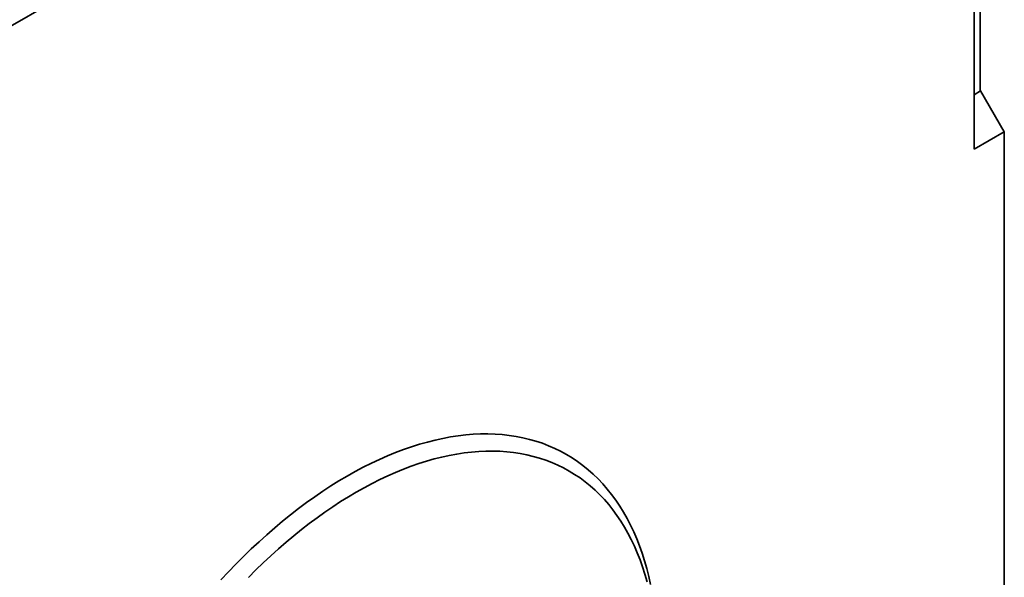
# Model space of a CAD drawing. Units: millimetres. Extents: x -579 to 15459, y 49851 to 61191.
# Drawn here: x 8577 to 8842, y 56672 to 56822 of the extents above; entities that cross this region are included whole.
import ezdxf

# ---------------------------------------------------------------- set-up
doc = ezdxf.new("R2010")
doc.units = ezdxf.units.MM
doc.header["$LTSCALE"] = 10
doc.layers.add('132991', color=7, linetype='Continuous', lineweight=25)
doc.layers.add('TANGENT_EDGES', color=7, linetype='Continuous', lineweight=25)

# ---------------------------------------------------------------- blocks, each defined once
blk = doc.blocks.new('1034231-M_F_ISOMETRIC VIEW')
at = {"layer": '132991', "color": 7, "linetype": 'Continuous', "lineweight": 35}
for p, q in [((2464.85, 632.91), (2818.4, 837.01)), ((2810.27, 826.77), (2810.27, 649.58)), ((2811.87, 665.19), (2811.87, 791.77)), ((2810.27, 664.27), (2812.04, 665.29)), ((2818.4, 654.27), (2812.04, 665.29)), ((2810.27, 649.58), (2818.4, 654.27)), ((2818.4, 654.27), (2818.4, 480.76))]:
    blk.add_line(p, q, dxfattribs=at)
at = {"layer": '132991', "color": 7, "linetype": 'Continuous', "lineweight": 35, "flags": 128}
for points in [[(2607.69, 533.69), (2609.7, 535.84), (2611.72, 537.95), (2613.77, 540), (2615.84, 542.01), (2617.93, 543.96), (2620.03, 545.86), (2622.15, 547.7), (2624.28, 549.49), (2626.42, 551.22), (2628.57, 552.89), (2630.74, 554.5), (2632.9, 556.05), (2635.08, 557.53), (2637.26, 558.96), (2639.44, 560.32), (2641.63, 561.61), (2643.81, 562.84), (2645.99, 564), (2648.17, 565.09), (2650.35, 566.12), (2652.52, 567.07), (2654.68, 567.96), (2656.83, 568.77), (2658.97, 569.52), (2661.1, 570.19), (2663.22, 570.79), (2665.32, 571.32), (2667.41, 571.78), (2669.48, 572.16), (2671.53, 572.47), (2673.56, 572.71), (2675.56, 572.87), (2677.55, 572.96), (2679.51, 572.98), (2681.44, 572.92), (2683.35, 572.79), (2685.22, 572.58), (2687.07, 572.3), (2688.89, 571.95), (2690.67, 571.52), (2692.42, 571.02), (2694.14, 570.45), (2695.82, 569.81), (2697.46, 569.09), (2699.06, 568.31), (2700.63, 567.45), (2702.15, 566.52), (2703.63, 565.53), (2705.07, 564.46), (2706.47, 563.33), (2707.82, 562.13), (2709.13, 560.86), (2710.39, 559.53), (2711.6, 558.13), (2712.77, 556.67), (2713.89, 555.15), (2714.95, 553.56), (2715.97, 551.92), (2716.94, 550.21), (2717.85, 548.45), (2718.71, 546.63), (2719.52, 544.76), (2720.28, 542.83), (2720.98, 540.84), (2721.63, 538.81), (2722.22, 536.72), (2722.76, 534.59), (2723.24, 532.41)], [(2722.31, 533.17), (2721.73, 535.2), (2721.1, 537.17), (2720.42, 539.1), (2719.69, 540.97), (2718.9, 542.79), (2718.07, 544.56), (2717.18, 546.27), (2716.24, 547.92), (2715.25, 549.52), (2714.22, 551.05), (2713.13, 552.53), (2712, 553.95), (2710.83, 555.3), (2709.6, 556.6), (2708.33, 557.83), (2707.02, 558.99), (2705.67, 560.09), (2704.27, 561.12), (2702.83, 562.09), (2701.35, 562.99), (2699.83, 563.82), (2698.28, 564.58), (2696.68, 565.28), (2695.05, 565.9), (2693.39, 566.46), (2691.69, 566.94), (2689.96, 567.35), (2688.2, 567.7), (2686.4, 567.97), (2684.58, 568.17), (2682.73, 568.3), (2680.86, 568.35), (2678.96, 568.34), (2677.03, 568.25), (2675.08, 568.09), (2673.12, 567.86), (2671.13, 567.56), (2669.12, 567.19), (2667.1, 566.75), (2665.06, 566.23), (2663, 565.65), (2660.93, 565), (2658.86, 564.28), (2656.77, 563.48), (2654.67, 562.62), (2652.56, 561.7), (2650.45, 560.7), (2648.34, 559.64), (2646.22, 558.51), (2644.1, 557.32), (2641.98, 556.07), (2639.86, 554.75), (2637.75, 553.37), (2635.64, 551.93), (2633.53, 550.42), (2631.44, 548.86), (2629.35, 547.24), (2627.27, 545.56), (2625.2, 543.83), (2623.15, 542.04), (2621.11, 540.2), (2619.08, 538.3), (2617.07, 536.36), (2615.09, 534.36)]]:
    blk.add_lwpolyline(points, dxfattribs=at)
at = {"layer": 'TANGENT_EDGES', "linetype": 'Continuous', "lineweight": 18}
blk.add_line((2811.79, 791.67), (2811.79, 665.15), dxfattribs=at)

msp = doc.modelspace()

# ---------------------------------------------------------------- block references
at = {"layer": '132991'}
msp.add_blockref('1034231-M_F_ISOMETRIC VIEW', (6023.19, 56138), dxfattribs=at)

doc.saveas('drawing.dxf')
